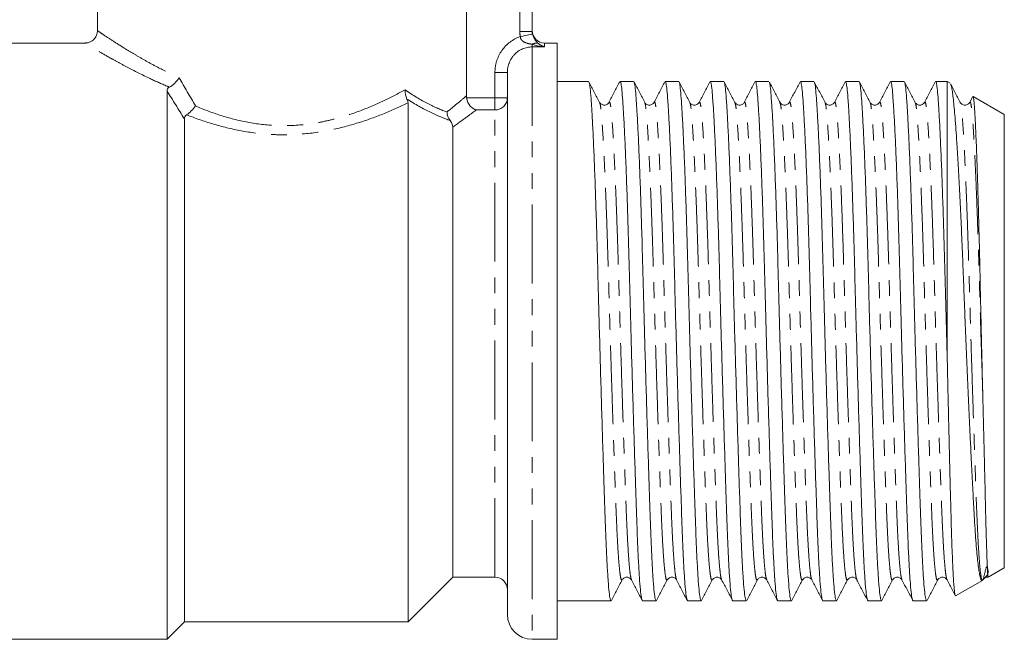
# Model space of a CAD drawing. Units: millimetres. Extents: x 179 to 305, y 72 to 256.
# Drawn here: x 225 to 305, y 168 to 218 of the extents above; entities that cross this region are included whole.
import ezdxf

# ---------------------------------------------------------------- set-up
doc = ezdxf.new("R2010")
doc.units = ezdxf.units.MM
doc.linetypes.add('PHANTOM', pattern=[12.7, 6.35, -1.27, 1.27, -1.27, 1.27, -1.27])

msp = doc.modelspace()

# ---------------------------------------------------------------- linework, layer by layer
at = {"color": 7, "linetype": 'Continuous', "lineweight": 15}
for p, q in [((231.678, 227.385), (231.678, 217.373)), ((266.678, 226.385), (266.678, 217.305)), ((261.375, 212.127), (261.375, 220.285)), ((230.697, 216.385), (223.678, 216.385)), ((268.678, 216.385), (267.678, 216.385)), ((268.678, 192.385), (268.678, 216.385)), ((264.678, 214.018), (264.678, 170.385)), ((271.211, 213.285), (268.678, 213.285)), ((274.84, 213.285), (273.749, 213.285)), ((278.469, 213.285), (277.377, 213.285)), ((282.097, 213.285), (281.006, 213.285)), ((285.726, 213.285), (284.635, 213.285)), ((289.354, 213.285), (288.263, 213.285)), ((292.983, 213.285), (291.892, 213.285)), ((296.611, 213.285), (295.52, 213.285)), ((300.078, 213.285), (299.149, 213.285)), ((300.311, 213.15), (300.078, 213.285)), ((300.078, 191.211), (300.078, 213.285)), ((237.278, 212.528), (237.278, 168.385)), ((302.132, 212.074), (301.893, 211.617)), ((304.678, 210.629), (302.16, 212.083)), ((256.678, 211.56), (256.678, 169.785)), ((276.491, 211.575), (276.485, 211.562)), ((301.893, 211.579), (301.885, 211.562)), ((238.678, 210.275), (238.678, 169.785)), ((304.678, 192.385), (304.678, 210.629)), ((260.278, 209.615), (260.278, 173.385)), ((268.678, 168.385), (268.678, 192.385)), ((304.678, 174.141), (304.678, 192.385)), ((303.382, 173.392), (304.678, 174.141)), ((256.678, 169.785), (260.278, 173.385)), ((260.278, 173.385), (263.678, 173.385)), ((285.565, 173.188), (285.556, 173.207)), ((292.817, 173.2), (292.813, 173.208)), ((300.761, 171.879), (302.911, 173.12)), ((302.753, 173.365), (302.805, 173.464)), ((268.678, 171.485), (273.026, 171.485)), ((275.563, 171.485), (276.654, 171.485)), ((279.192, 171.485), (280.283, 171.485)), ((282.82, 171.485), (283.911, 171.485)), ((286.449, 171.485), (287.54, 171.485)), ((290.077, 171.485), (291.169, 171.485)), ((293.706, 171.485), (294.797, 171.485)), ((297.335, 171.485), (298.426, 171.485)), ((237.278, 168.385), (238.678, 169.785)), ((238.678, 169.785), (256.678, 169.785)), ((223.678, 168.385), (237.278, 168.385)), ((266.678, 168.385), (268.678, 168.385))]:
    msp.add_line(p, q, dxfattribs=at)
at = {"color": 8, "linetype": 'PHANTOM', "lineweight": 0}
for p, q in [((265.678, 217.305), (265.678, 220.285)), ((266.678, 217.305), (265.678, 217.305)), ((267.678, 216.385), (267.678, 216.076)), ((266.678, 216.076), (266.678, 216.275)), ((266.678, 216.076), (266.678, 168.385)), ((267.678, 216.076), (266.678, 216.076)), ((264.678, 214.018), (263.678, 214.018)), ((263.678, 211.981), (263.678, 214.018)), ((261.386, 211.981), (263.678, 211.981)), ((263.678, 211.981), (264.678, 211.981)), ((263.678, 211.001), (263.678, 211.981)), ((263.678, 211.001), (262.17, 211.001)), ((263.678, 173.385), (263.678, 211.001))]:
    msp.add_line(p, q, dxfattribs=at)
at = {"color": 8, "linetype": 'PHANTOM', "lineweight": 0, "flags": 128}
msp.add_lwpolyline([(266.699, 217.103), (266.677, 217.098), (266.62, 217.086), (266.528, 217.068), (266.406, 217.043), (266.258, 217.013), (266.09, 216.979), (265.908, 216.942), (265.719, 216.903)], dxfattribs=at)
at = {"color": 7, "linetype": 'Continuous', "lineweight": 15}
for centre, radius, start, end in [((267.678, 217.385), 1, 180, 270), ((263.678, 172.385), 1, 0, 90), ((266.678, 170.385), 2, 180, 270)]:
    msp.add_arc(centre, radius, start, end, dxfattribs=at)
at = {"color": 8, "linetype": 'PHANTOM', "lineweight": 0}
for centre, radius, start, end in [((267.005, 215.779), 0.594, 73.05764, 123.3983), ((263.688, 211.991), 0.99, 269.42134, 359.40938)]:
    msp.add_arc(centre, radius, start, end, dxfattribs=at)
at = {"color": 7, "linetype": 'Continuous', "lineweight": 15}
for points, knots in [([(231.678, 217.375), (231.669, 217.278), (231.651, 217.076), (231.505, 216.793), (231.29, 216.573), (231.045, 216.444), (230.847, 216.389), (230.734, 216.389), (230.698, 216.389)], [0, 0, 0, 0, 0.1894562, 0.3937009, 0.6051144, 0.779764, 0.930424, 1, 1, 1, 1]), ([(266.699, 217.103), (266.72, 216.995), (266.758, 216.899), (266.837, 216.74), (266.88, 216.674), (267.006, 216.504), (267.085, 216.423), (267.178, 216.347)], [0, 0, 0, 0, 0.25, 0.25, 0.5, 0.5, 1, 1, 1, 1]), ([(237.477, 212.832), (237.618, 212.902), (237.766, 213.013), (238.037, 213.28), (238.161, 213.437), (238.254, 213.592)], [0, 0, 0, 0, 0.5, 0.5, 1, 1, 1, 1]), ([(273.026, 171.493), (273.001, 171.522), (272.95, 171.581), (272.87, 172.132), (272.79, 173.022), (272.711, 174.254), (272.636, 175.771), (272.568, 177.539), (272.499, 179.549), (272.425, 181.802), (272.346, 184.279), (272.266, 186.922), (272.185, 189.662), (272.106, 192.426), (272.032, 195.141), (271.963, 197.771), (271.895, 200.314), (271.82, 202.762), (271.741, 205.074), (271.661, 207.18), (271.58, 209.023), (271.502, 210.557), (271.427, 211.758), (271.358, 212.608), (271.298, 213.114), (271.258, 213.187), (271.241, 213.216)], [0, 0, 0, 0, 0.040842, 0.08414, 0.127437, 0.17035, 0.212516, 0.253607, 0.294697, 0.336863, 0.379776, 0.423074, 0.466371, 0.509284, 0.55145, 0.59254, 0.633631, 0.675797, 0.71871, 0.762007, 0.805305, 0.848218, 0.890383, 0.931474, 0.972565, 1, 1, 1, 1]), ([(272.105, 211.602), (271.961, 211.878), (271.673, 212.429), (271.385, 212.981), (271.242, 213.257)], [0, 0, 0, 0, 0.499958, 1, 1, 1, 1]), ([(273.716, 213.253), (273.572, 212.977), (273.285, 212.425), (272.997, 211.873), (272.853, 211.598)], [0, 0, 0, 0, 0.5000393, 1, 1, 1, 1]), ([(273.749, 213.281), (273.749, 213.282), (273.776, 213.342), (273.825, 213.134), (273.894, 212.644), (273.962, 211.783), (274.037, 210.596), (274.115, 209.07), (274.196, 207.235), (274.277, 205.135), (274.355, 202.829), (274.43, 200.386), (274.498, 197.846), (274.567, 195.218), (274.642, 192.503), (274.72, 189.739), (274.801, 186.997), (274.881, 184.351), (274.96, 181.869), (275.035, 179.61), (275.103, 177.594), (275.172, 175.818), (275.246, 174.292), (275.325, 173.052), (275.405, 172.151), (275.486, 171.587), (275.538, 171.521), (275.563, 171.488)], [0, 0, 0, 0, 0.000865, 0.042333, 0.082745, 0.123157, 0.164626, 0.20683, 0.249412, 0.291994, 0.334198, 0.375667, 0.416078, 0.45649, 0.497959, 0.540163, 0.582745, 0.625327, 0.667531, 0.709, 0.749412, 0.789824, 0.831292, 0.873497, 0.916078, 0.95866, 1, 1, 1, 1]), ([(276.654, 171.493), (276.629, 171.522), (276.578, 171.581), (276.499, 172.132), (276.418, 173.022), (276.34, 174.254), (276.265, 175.771), (276.196, 177.539), (276.128, 179.549), (276.053, 181.802), (275.975, 184.279), (275.894, 186.922), (275.813, 189.662), (275.735, 192.426), (275.66, 195.141), (275.592, 197.771), (275.523, 200.314), (275.448, 202.762), (275.37, 205.074), (275.289, 207.18), (275.209, 209.023), (275.13, 210.557), (275.055, 211.757), (274.987, 212.608), (274.927, 213.115), (274.886, 213.188), (274.869, 213.217)], [0, 0, 0, 0, 0.040835, 0.084124, 0.127413, 0.170319, 0.212476, 0.253559, 0.294643, 0.3368, 0.379706, 0.422995, 0.466284, 0.50919, 0.551347, 0.59243, 0.633514, 0.675671, 0.718577, 0.761866, 0.805155, 0.848061, 0.890218, 0.931301, 0.972385, 1, 1, 1, 1]), ([(275.733, 211.603), (275.589, 211.879), (275.301, 212.43), (275.014, 212.982), (274.87, 213.257)], [0, 0, 0, 0, 0.499964, 1, 1, 1, 1]), ([(277.354, 213.268), (277.21, 212.993), (276.923, 212.441), (276.635, 211.89), (276.491, 211.614)], [0, 0, 0, 0, 0.500031, 1, 1, 1, 1]), ([(277.377, 213.281), (277.378, 213.282), (277.404, 213.342), (277.454, 213.134), (277.522, 212.644), (277.591, 211.783), (277.665, 210.596), (277.744, 209.07), (277.825, 207.235), (277.905, 205.135), (277.984, 202.829), (278.058, 200.386), (278.127, 197.846), (278.195, 195.218), (278.27, 192.503), (278.349, 189.739), (278.429, 186.997), (278.51, 184.351), (278.588, 181.869), (278.663, 179.61), (278.732, 177.594), (278.8, 175.818), (278.875, 174.292), (278.953, 173.052), (279.034, 172.151), (279.114, 171.587), (279.166, 171.521), (279.192, 171.488)], [0, 0, 0, 0, 0.000865, 0.042333, 0.082745, 0.123157, 0.164626, 0.20683, 0.249412, 0.291994, 0.334198, 0.375667, 0.416078, 0.45649, 0.497959, 0.540163, 0.582745, 0.625327, 0.667531, 0.709, 0.749412, 0.789824, 0.831292, 0.873497, 0.916078, 0.95866, 1, 1, 1, 1]), ([(280.283, 171.493), (280.258, 171.522), (280.207, 171.581), (280.127, 172.132), (280.047, 173.022), (279.968, 174.254), (279.894, 175.771), (279.825, 177.539), (279.757, 179.549), (279.682, 181.802), (279.603, 184.279), (279.523, 186.922), (279.442, 189.662), (279.364, 192.426), (279.289, 195.141), (279.22, 197.771), (279.152, 200.314), (279.077, 202.762), (278.999, 205.074), (278.918, 207.18), (278.837, 209.023), (278.759, 210.557), (278.684, 211.758), (278.615, 212.608), (278.556, 213.109), (278.517, 213.181), (278.501, 213.209)], [0, 0, 0, 0, 0.04091, 0.084279, 0.127648, 0.170632, 0.212867, 0.254026, 0.295185, 0.33742, 0.380405, 0.423774, 0.467143, 0.510127, 0.552362, 0.593521, 0.63468, 0.676915, 0.7199, 0.763269, 0.806638, 0.849622, 0.891857, 0.933016, 0.974175, 1, 1, 1, 1]), ([(279.365, 211.596), (279.221, 211.872), (278.933, 212.424), (278.645, 212.975), (278.502, 213.251)], [0, 0, 0, 0, 0.4999642, 1, 1, 1, 1]), ([(280.974, 213.255), (280.83, 212.979), (280.543, 212.427), (280.255, 211.875), (280.111, 211.599)], [0, 0, 0, 0, 0.5000473, 1, 1, 1, 1]), ([(281.006, 213.281), (281.006, 213.282), (281.033, 213.342), (281.082, 213.134), (281.151, 212.644), (281.219, 211.783), (281.294, 210.596), (281.372, 209.07), (281.453, 207.235), (281.534, 205.135), (281.612, 202.829), (281.687, 200.386), (281.756, 197.846), (281.824, 195.218), (281.899, 192.503), (281.977, 189.739), (282.058, 186.997), (282.139, 184.351), (282.217, 181.869), (282.292, 179.61), (282.36, 177.594), (282.429, 175.818), (282.504, 174.292), (282.582, 173.052), (282.663, 172.151), (282.743, 171.587), (282.795, 171.521), (282.82, 171.488)], [0, 0, 0, 0, 0.000865, 0.042333, 0.082745, 0.123157, 0.164626, 0.20683, 0.249412, 0.291994, 0.334198, 0.375667, 0.416078, 0.45649, 0.497959, 0.540163, 0.582745, 0.625327, 0.667531, 0.709, 0.749412, 0.789824, 0.831292, 0.873497, 0.916078, 0.95866, 1, 1, 1, 1]), ([(283.911, 171.493), (283.887, 171.522), (283.836, 171.581), (283.756, 172.132), (283.675, 173.022), (283.597, 174.254), (283.522, 175.771), (283.454, 177.539), (283.385, 179.549), (283.31, 181.802), (283.232, 184.279), (283.151, 186.922), (283.071, 189.662), (282.992, 192.426), (282.917, 195.141), (282.849, 197.771), (282.78, 200.314), (282.706, 202.762), (282.627, 205.074), (282.546, 207.18), (282.466, 209.023), (282.387, 210.557), (282.313, 211.758), (282.244, 212.608), (282.184, 213.112), (282.144, 213.184), (282.128, 213.213)], [0, 0, 0, 0, 0.040873, 0.084203, 0.127533, 0.170479, 0.212676, 0.253798, 0.29492, 0.337117, 0.380062, 0.423393, 0.466723, 0.509668, 0.551865, 0.592987, 0.634109, 0.676306, 0.719252, 0.762582, 0.805912, 0.848858, 0.891055, 0.932177, 0.973299, 1, 1, 1, 1]), ([(282.992, 211.6), (282.848, 211.875), (282.56, 212.427), (282.272, 212.978), (282.129, 213.254)], [0, 0, 0, 0, 0.499964, 1, 1, 1, 1]), ([(284.604, 213.257), (284.46, 212.981), (284.172, 212.429), (283.885, 211.877), (283.741, 211.601)], [0, 0, 0, 0, 0.500045, 1, 1, 1, 1]), ([(284.635, 213.281), (284.635, 213.282), (284.661, 213.342), (284.711, 213.134), (284.779, 212.644), (284.848, 211.783), (284.923, 210.596), (285.001, 209.07), (285.082, 207.235), (285.162, 205.135), (285.241, 202.829), (285.316, 200.386), (285.384, 197.846), (285.453, 195.218), (285.527, 192.503), (285.606, 189.739), (285.686, 186.997), (285.767, 184.351), (285.846, 181.869), (285.92, 179.61), (285.989, 177.594), (286.057, 175.818), (286.132, 174.292), (286.211, 173.052), (286.291, 172.151), (286.371, 171.587), (286.423, 171.521), (286.449, 171.488)], [0, 0, 0, 0, 0.000865, 0.042333, 0.082745, 0.123157, 0.164626, 0.20683, 0.249412, 0.291994, 0.334198, 0.375667, 0.416078, 0.45649, 0.497959, 0.540163, 0.582745, 0.625327, 0.667531, 0.709, 0.749412, 0.789824, 0.831292, 0.873497, 0.916078, 0.95866, 1, 1, 1, 1]), ([(286.627, 211.585), (286.483, 211.861), (286.195, 212.412), (285.908, 212.963), (285.764, 213.239)], [0, 0, 0, 0, 0.49997, 1, 1, 1, 1]), ([(288.235, 213.261), (288.091, 212.985), (287.803, 212.433), (287.515, 211.881), (287.372, 211.605)], [0, 0, 0, 0, 0.5000417, 1, 1, 1, 1]), ([(288.263, 213.281), (288.264, 213.282), (288.29, 213.342), (288.339, 213.134), (288.408, 212.644), (288.476, 211.783), (288.551, 210.596), (288.63, 209.07), (288.71, 207.235), (288.791, 205.135), (288.869, 202.829), (288.944, 200.386), (289.013, 197.846), (289.081, 195.218), (289.156, 192.503), (289.234, 189.739), (289.315, 186.997), (289.396, 184.351), (289.474, 181.869), (289.549, 179.61), (289.617, 177.594), (289.686, 175.818), (289.761, 174.292), (289.839, 173.052), (289.92, 172.151), (290, 171.587), (290.052, 171.521), (290.077, 171.488)], [0, 0, 0, 0, 0.0008647, 0.0423332, 0.0827451, 0.1231571, 0.1646256, 0.2068299, 0.2494118, 0.2919938, 0.334198, 0.3756666, 0.4160785, 0.4564904, 0.497959, 0.5401632, 0.5827451, 0.6253271, 0.6675314, 0.7089999, 0.7494118, 0.7898237, 0.8312923, 0.8734965, 0.9160785, 0.9586604, 1, 1, 1, 1]), ([(290.247, 211.603), (290.103, 211.879), (289.815, 212.43), (289.528, 212.982), (289.384, 213.257)], [0, 0, 0, 0, 0.4999645, 1, 1, 1, 1]), ([(291.169, 171.493), (291.144, 171.522), (291.093, 171.581), (291.013, 172.132), (290.932, 173.022), (290.854, 174.254), (290.779, 175.771), (290.711, 177.539), (290.642, 179.549), (290.568, 181.802), (290.489, 184.279), (290.408, 186.922), (290.328, 189.662), (290.249, 192.426), (290.175, 195.141), (290.106, 197.771), (290.038, 200.314), (289.963, 202.762), (289.884, 205.074), (289.804, 207.18), (289.723, 209.023), (289.644, 210.557), (289.57, 211.757), (289.501, 212.608), (289.441, 213.115), (289.4, 213.188), (289.384, 213.217)], [0, 0, 0, 0, 0.040834, 0.084122, 0.127411, 0.170315, 0.212472, 0.253554, 0.294637, 0.336794, 0.379698, 0.422987, 0.466275, 0.50918, 0.551336, 0.592419, 0.633501, 0.675658, 0.718562, 0.761851, 0.805139, 0.848044, 0.890201, 0.931283, 0.972366, 1, 1, 1, 1]), ([(291.862, 213.259), (291.719, 212.983), (291.431, 212.431), (291.143, 211.88), (290.999, 211.604)], [0, 0, 0, 0, 0.5000407, 1, 1, 1, 1]), ([(291.892, 213.281), (291.892, 213.282), (291.918, 213.342), (291.968, 213.134), (292.037, 212.644), (292.105, 211.783), (292.18, 210.596), (292.258, 209.07), (292.339, 207.235), (292.42, 205.135), (292.498, 202.829), (292.573, 200.386), (292.641, 197.846), (292.71, 195.218), (292.784, 192.503), (292.863, 189.739), (292.944, 186.997), (293.024, 184.351), (293.103, 181.869), (293.178, 179.61), (293.246, 177.594), (293.315, 175.818), (293.389, 174.292), (293.468, 173.052), (293.548, 172.151), (293.629, 171.587), (293.68, 171.521), (293.706, 171.488)], [0, 0, 0, 0, 0.000865, 0.042333, 0.082745, 0.123157, 0.164626, 0.20683, 0.249412, 0.291994, 0.334198, 0.375667, 0.416078, 0.45649, 0.497959, 0.540163, 0.582745, 0.625327, 0.667531, 0.709, 0.749412, 0.789824, 0.831292, 0.873497, 0.916078, 0.95866, 1, 1, 1, 1]), ([(293.88, 211.595), (293.736, 211.87), (293.448, 212.422), (293.161, 212.973), (293.017, 213.249)], [0, 0, 0, 0, 0.499965, 1, 1, 1, 1]), ([(295.49, 213.257), (295.346, 212.981), (295.058, 212.429), (294.771, 211.878), (294.627, 211.602)], [0, 0, 0, 0, 0.500037, 1, 1, 1, 1]), ([(295.52, 213.281), (295.521, 213.282), (295.547, 213.342), (295.596, 213.134), (295.665, 212.644), (295.734, 211.783), (295.808, 210.596), (295.887, 209.07), (295.967, 207.235), (296.048, 205.135), (296.127, 202.829), (296.201, 200.386), (296.27, 197.846), (296.338, 195.218), (296.413, 192.503), (296.492, 189.739), (296.572, 186.997), (296.653, 184.351), (296.731, 181.869), (296.806, 179.61), (296.875, 177.594), (296.943, 175.818), (297.018, 174.292), (297.096, 173.052), (297.177, 172.151), (297.257, 171.587), (297.309, 171.521), (297.335, 171.488)], [0, 0, 0, 0, 0.000865, 0.042333, 0.082745, 0.123157, 0.164626, 0.20683, 0.249412, 0.291994, 0.334198, 0.375667, 0.416078, 0.45649, 0.497959, 0.540163, 0.582745, 0.625327, 0.667531, 0.709, 0.749412, 0.789824, 0.831292, 0.873497, 0.916078, 0.95866, 1, 1, 1, 1]), ([(297.504, 211.603), (297.36, 211.878), (297.073, 212.43), (296.785, 212.981), (296.641, 213.257)], [0, 0, 0, 0, 0.499968, 1, 1, 1, 1]), ([(298.426, 171.493), (298.401, 171.522), (298.35, 171.581), (298.27, 172.132), (298.19, 173.022), (298.111, 174.254), (298.036, 175.771), (297.968, 177.539), (297.899, 179.549), (297.825, 181.802), (297.746, 184.279), (297.666, 186.922), (297.585, 189.662), (297.506, 192.426), (297.432, 195.141), (297.363, 197.771), (297.295, 200.314), (297.22, 202.762), (297.141, 205.074), (297.061, 207.18), (296.98, 209.023), (296.902, 210.557), (296.827, 211.758), (296.758, 212.608), (296.698, 213.114), (296.658, 213.187), (296.641, 213.217)], [0, 0, 0, 0, 0.040842, 0.084138, 0.127435, 0.170347, 0.212512, 0.253602, 0.294692, 0.336857, 0.379769, 0.423066, 0.466363, 0.509275, 0.55144, 0.59253, 0.63362, 0.675785, 0.718697, 0.761994, 0.805291, 0.848203, 0.890368, 0.931458, 0.972548, 1, 1, 1, 1]), ([(299.117, 213.254), (298.973, 212.978), (298.685, 212.426), (298.397, 211.874), (298.254, 211.599)], [0, 0, 0, 0, 0.500037, 1, 1, 1, 1]), ([(299.149, 213.281), (299.149, 213.282), (299.176, 213.342), (299.225, 213.134), (299.294, 212.644), (299.362, 211.783), (299.437, 210.596), (299.515, 209.07), (299.596, 207.235), (299.677, 205.135), (299.755, 202.829), (299.83, 200.386), (299.898, 197.846), (299.967, 195.218), (300.028, 192.989), (300.066, 191.647), (300.078, 191.211)], [0, 0, 0, 0, 0.00167, 0.08174, 0.15977, 0.237801, 0.317871, 0.399362, 0.481583, 0.563803, 0.645294, 0.725365, 0.803395, 0.881426, 0.961496, 1, 1, 1, 1]), ([(237.278, 212.528), (237.278, 212.584), (237.29, 212.64), (237.351, 212.745), (237.402, 212.794), (237.477, 212.832)], [0, 0, 0, 0, 0.5, 0.5, 1, 1, 1, 1]), ([(287.54, 171.493), (287.515, 171.522), (287.464, 171.581), (287.385, 172.132), (287.304, 173.022), (287.225, 174.254), (287.151, 175.771), (287.082, 177.539), (287.014, 179.549), (286.939, 181.802), (286.861, 184.279), (286.78, 186.922), (286.699, 189.662), (286.621, 192.426), (286.546, 195.141), (286.477, 197.771), (286.409, 200.314), (286.334, 202.762), (286.256, 205.074), (286.175, 207.18), (286.094, 209.023), (286.016, 210.557), (285.941, 211.758), (285.873, 212.607), (285.815, 213.098), (285.777, 213.169), (285.764, 213.195)], [0, 0, 0, 0, 0.041036, 0.084538, 0.12804, 0.171157, 0.213522, 0.254807, 0.296093, 0.338458, 0.381575, 0.425077, 0.468579, 0.511696, 0.554061, 0.595346, 0.636632, 0.678997, 0.722113, 0.765616, 0.809118, 0.852235, 0.8946, 0.935885, 0.977171, 1, 1, 1, 1]), ([(294.797, 171.493), (294.772, 171.522), (294.721, 171.581), (294.642, 172.132), (294.561, 173.022), (294.483, 174.254), (294.408, 175.771), (294.339, 177.539), (294.271, 179.549), (294.196, 181.802), (294.118, 184.279), (294.037, 186.922), (293.956, 189.662), (293.878, 192.426), (293.803, 195.141), (293.735, 197.771), (293.666, 200.314), (293.591, 202.762), (293.513, 205.074), (293.432, 207.18), (293.352, 209.023), (293.273, 210.557), (293.198, 211.758), (293.13, 212.608), (293.071, 213.107), (293.031, 213.179), (293.016, 213.207)], [0, 0, 0, 0, 0.040929, 0.084319, 0.127708, 0.170713, 0.212968, 0.254147, 0.295325, 0.33758, 0.380585, 0.423974, 0.467364, 0.510369, 0.552624, 0.593802, 0.634981, 0.677236, 0.72024, 0.76363, 0.80702, 0.850024, 0.89228, 0.933458, 0.974636, 1, 1, 1, 1]), ([(302.904, 173.133), (302.893, 173.123), (302.858, 173.092), (302.799, 173.185), (302.726, 173.41), (302.652, 173.78), (302.58, 174.278), (302.509, 174.903), (302.438, 175.661), (302.369, 176.54), (302.303, 177.525), (302.24, 178.614), (302.176, 179.811), (302.109, 181.103), (302.04, 182.47), (301.97, 183.913), (301.898, 185.433), (301.825, 187.011), (301.753, 188.622), (301.681, 190.269), (301.609, 191.951), (301.539, 193.64), (301.472, 195.307), (301.407, 196.957), (301.344, 198.594), (301.279, 200.195), (301.211, 201.735), (301.142, 203.219), (301.07, 204.644), (300.998, 205.993), (300.926, 207.242), (300.853, 208.398), (300.781, 209.452), (300.71, 210.386), (300.642, 211.185), (300.576, 211.856), (300.512, 212.397), (300.448, 212.791), (300.394, 213.021), (300.362, 213.068), (300.352, 213.082)], [0, 0, 0, 0, 0.012345, 0.038434, 0.065282, 0.092129, 0.118219, 0.144308, 0.171156, 0.198004, 0.224092, 0.25018, 0.277008, 0.303837, 0.330272, 0.356707, 0.383891, 0.411075, 0.437834, 0.464593, 0.49213, 0.519666, 0.546425, 0.573183, 0.600708, 0.628234, 0.655251, 0.682269, 0.710048, 0.737826, 0.765254, 0.792681, 0.820906, 0.84913, 0.876558, 0.903987, 0.932206, 0.960427, 0.988029, 1, 1, 1, 1]), ([(301.133, 211.603), (300.989, 211.879), (300.731, 212.373), (300.473, 212.868), (300.359, 213.086)], [0, 0, 0, 0, 0.55784, 1, 1, 1, 1]), ([(261.386, 211.981), (261.426, 211.714), (261.548, 211.478), (261.836, 211.148), (262.006, 211.042), (262.17, 211.001)], [0, 0, 0, 0, 0.5, 0.5, 1, 1, 1, 1]), ([(302.153, 212.072), (302.162, 212.066), (302.184, 212.052), (302.217, 211.869), (302.252, 211.543), (302.287, 211.074), (302.322, 210.475), (302.359, 209.75), (302.398, 208.89), (302.437, 207.914), (302.476, 206.841), (302.515, 205.674), (302.554, 204.401), (302.593, 203.043), (302.631, 201.623), (302.669, 200.141), (302.705, 198.59), (302.749, 196.546), (302.794, 194.48), (302.841, 192.44), (302.886, 190.535), (302.919, 189.172), (302.94, 188.317)], [0, 0, 0, 0, 0.033392, 0.080716, 0.129418, 0.178118, 0.225345, 0.272572, 0.321205, 0.369839, 0.416518, 0.463198, 0.511234, 0.55927, 0.605952, 0.652634, 0.700673, 0.748712, 0.835647, 0.88027, 0.924894, 1, 1, 1, 1]), ([(238.86, 210.607), (238.983, 210.683), (239.113, 210.79), (239.358, 211.038), (239.473, 211.179), (239.567, 211.319)], [0, 0, 0, 0, 0.5, 0.5, 1, 1, 1, 1]), ([(272.854, 211.599), (272.806, 211.535), (272.712, 211.411), (272.413, 211.361), (272.191, 211.471), (272.133, 211.559), (272.105, 211.601)], [0, 0, 0, 0, 0.283173, 0.548443, 0.788105, 1, 1, 1, 1]), ([(276.482, 211.599), (276.455, 211.558), (276.399, 211.472), (276.177, 211.362), (275.878, 211.41), (275.783, 211.536), (275.734, 211.601)], [0, 0, 0, 0, 0.21757, 0.459255, 0.722811, 1, 1, 1, 1]), ([(280.111, 211.599), (280.084, 211.558), (280.027, 211.472), (279.806, 211.362), (279.507, 211.41), (279.411, 211.536), (279.362, 211.601)], [0, 0, 0, 0, 0.218369, 0.460298, 0.723586, 1, 1, 1, 1]), ([(283.739, 211.599), (283.691, 211.535), (283.598, 211.411), (283.299, 211.361), (283.077, 211.471), (283.018, 211.559), (282.991, 211.601)], [0, 0, 0, 0, 0.283213, 0.548495, 0.788145, 1, 1, 1, 1]), ([(287.368, 211.599), (287.341, 211.558), (287.284, 211.472), (287.063, 211.362), (286.763, 211.41), (286.668, 211.536), (286.619, 211.601)], [0, 0, 0, 0, 0.217572, 0.45926, 0.722816, 1, 1, 1, 1]), ([(290.997, 211.599), (290.97, 211.558), (290.913, 211.472), (290.692, 211.362), (290.392, 211.41), (290.297, 211.536), (290.248, 211.601)], [0, 0, 0, 0, 0.218281, 0.460183, 0.723501, 1, 1, 1, 1]), ([(294.625, 211.599), (294.577, 211.535), (294.484, 211.411), (294.185, 211.361), (293.962, 211.471), (293.904, 211.559), (293.877, 211.601)], [0, 0, 0, 0, 0.283249, 0.548542, 0.78818, 1, 1, 1, 1]), ([(298.254, 211.599), (298.227, 211.558), (298.17, 211.472), (297.949, 211.362), (297.649, 211.41), (297.554, 211.536), (297.505, 211.601)], [0, 0, 0, 0, 0.217582, 0.459274, 0.722828, 1, 1, 1, 1]), ([(301.882, 211.599), (301.855, 211.558), (301.799, 211.472), (301.578, 211.362), (301.278, 211.41), (301.183, 211.536), (301.134, 211.601)], [0, 0, 0, 0, 0.218198, 0.460074, 0.723419, 1, 1, 1, 1]), ([(238.86, 210.607), (238.791, 210.564), (238.745, 210.51), (238.689, 210.396), (238.678, 210.336), (238.678, 210.275)], [0, 0, 0, 0, 0.5, 0.5, 1, 1, 1, 1]), ([(260.278, 209.615), (260.278, 209.682), (260.27, 209.754), (260.228, 209.884), (260.209, 209.931), (260.154, 210.035), (260.118, 210.093), (260.069, 210.154)], [0, 0, 0, 0, 0.5, 0.5, 0.75, 0.75, 1, 1, 1, 1]), ([(300.078, 191.211), (300.091, 190.646), (300.116, 189.517), (300.154, 187.831), (300.192, 186.162), (300.231, 184.538), (300.269, 182.984), (300.306, 181.495), (300.343, 180.069), (300.379, 178.721), (300.413, 177.475), (300.448, 176.326), (300.485, 175.285), (300.523, 174.375), (300.561, 173.607), (300.6, 172.973), (300.639, 172.475), (300.679, 172.117), (300.718, 171.924), (300.744, 171.849), (300.758, 171.881), (300.759, 171.883)], [0, 0, 0, 0, 0.05423, 0.108459, 0.164203, 0.219946, 0.274176, 0.328405, 0.384149, 0.439892, 0.495164, 0.550434, 0.607347, 0.664259, 0.718954, 0.773648, 0.82994, 0.886232, 0.940791, 0.99535, 1, 1, 1, 1]), ([(302.94, 188.317), (302.948, 188.019), (302.97, 187.125), (303.006, 185.668), (303.045, 184.055), (303.081, 182.58), (303.113, 181.245), (303.143, 179.992), (303.17, 178.827), (303.196, 177.761), (303.223, 176.797), (303.248, 175.944), (303.273, 175.206), (303.296, 174.587), (303.318, 174.09), (303.338, 173.698), (303.356, 173.422), (303.361, 173.425), (303.363, 173.427)], [0, 0, 0, 0, 0.035649, 0.107009, 0.178369, 0.240394, 0.302851, 0.364877, 0.426511, 0.488573, 0.54998, 0.611813, 0.673219, 0.734625, 0.796455, 0.857861, 0.933422, 1, 1, 1, 1]), ([(302.95, 173.181), (303.128, 173.342), (303.482, 173.663), (303.357, 173.96), (303.304, 174.172), (303.292, 174.198), (303.284, 174.209), (303.279, 174.213), (303.275, 174.214), (303.272, 174.215), (303.269, 174.214), (303.266, 174.214), (303.263, 174.213), (303.261, 174.211), (303.258, 174.209), (303.253, 174.205), (303.241, 174.19), (303.217, 174.139), (303.162, 173.962), (303.098, 173.657), (303.017, 173.323), (302.966, 173.212), (302.94, 173.156)], [0, 0, 0, 0, 0.225295, 0.450557, 0.470705, 0.479993, 0.484569, 0.486143, 0.487233, 0.488153, 0.488861, 0.489154, 0.489451, 0.489713, 0.490002, 0.490503, 0.492102, 0.499525, 0.529, 0.646791, 0.822574, 1, 1, 1, 1]), ([(273.059, 171.52), (273.203, 171.796), (273.491, 172.347), (273.779, 172.899), (273.922, 173.175)], [0, 0, 0, 0, 0.50004, 1, 1, 1, 1]), ([(273.919, 173.169), (273.968, 173.233), (274.064, 173.359), (274.364, 173.408), (274.585, 173.297), (274.641, 173.211), (274.668, 173.171)], [0, 0, 0, 0, 0.27637, 0.539643, 0.781587, 1, 1, 1, 1]), ([(274.671, 173.166), (274.815, 172.89), (275.102, 172.338), (275.39, 171.787), (275.534, 171.511)], [0, 0, 0, 0, 0.4999577, 1, 1, 1, 1]), ([(276.685, 171.515), (276.829, 171.791), (277.117, 172.342), (277.405, 172.894), (277.549, 173.17)], [0, 0, 0, 0, 0.5000402, 1, 1, 1, 1]), ([(277.548, 173.169), (277.575, 173.21), (277.634, 173.299), (277.856, 173.408), (278.155, 173.358), (278.248, 173.235), (278.297, 173.171)], [0, 0, 0, 0, 0.211874, 0.45153, 0.716806, 1, 1, 1, 1]), ([(278.299, 173.165), (278.443, 172.89), (278.731, 172.338), (279.019, 171.786), (279.163, 171.511)], [0, 0, 0, 0, 0.499964, 1, 1, 1, 1]), ([(280.312, 171.512), (280.456, 171.788), (280.744, 172.339), (281.032, 172.891), (281.175, 173.166)], [0, 0, 0, 0, 0.500038, 1, 1, 1, 1]), ([(281.177, 173.169), (281.204, 173.21), (281.262, 173.299), (281.484, 173.408), (281.784, 173.358), (281.877, 173.234), (281.925, 173.17)], [0, 0, 0, 0, 0.212726, 0.452657, 0.71766, 1, 1, 1, 1]), ([(281.926, 173.169), (282.07, 172.893), (282.358, 172.342), (282.645, 171.79), (282.789, 171.514)], [0, 0, 0, 0, 0.499964, 1, 1, 1, 1]), ([(283.943, 171.515), (284.086, 171.791), (284.374, 172.342), (284.662, 172.893), (284.805, 173.169)], [0, 0, 0, 0, 0.500033, 1, 1, 1, 1]), ([(284.805, 173.169), (284.854, 173.233), (284.949, 173.359), (285.249, 173.408), (285.47, 173.297), (285.527, 173.211), (285.554, 173.171)], [0, 0, 0, 0, 0.2764568, 0.5397605, 0.7816758, 1, 1, 1, 1]), ([(285.566, 173.152), (285.71, 172.876), (285.997, 172.324), (286.285, 171.773), (286.429, 171.497)], [0, 0, 0, 0, 0.499964, 1, 1, 1, 1]), ([(287.574, 171.522), (287.718, 171.798), (288.006, 172.349), (288.294, 172.901), (288.438, 173.177)], [0, 0, 0, 0, 0.50004, 1, 1, 1, 1]), ([(288.434, 173.169), (288.461, 173.21), (288.52, 173.299), (288.742, 173.408), (289.041, 173.358), (289.134, 173.235), (289.182, 173.171)], [0, 0, 0, 0, 0.211837, 0.451481, 0.716769, 1, 1, 1, 1]), ([(289.182, 173.171), (289.326, 172.895), (289.614, 172.343), (289.902, 171.791), (290.045, 171.516)], [0, 0, 0, 0, 0.499961, 1, 1, 1, 1]), ([(291.203, 171.521), (291.346, 171.796), (291.634, 172.348), (291.921, 172.899), (292.065, 173.175)], [0, 0, 0, 0, 0.5000293, 1, 1, 1, 1]), ([(292.062, 173.169), (292.09, 173.21), (292.148, 173.299), (292.37, 173.408), (292.669, 173.358), (292.763, 173.234), (292.811, 173.17)], [0, 0, 0, 0, 0.212677, 0.452595, 0.717615, 1, 1, 1, 1]), ([(292.817, 173.159), (292.961, 172.884), (293.249, 172.332), (293.536, 171.781), (293.68, 171.505)], [0, 0, 0, 0, 0.499972, 1, 1, 1, 1]), ([(294.826, 171.511), (294.97, 171.787), (295.258, 172.339), (295.545, 172.89), (295.689, 173.166)], [0, 0, 0, 0, 0.500037, 1, 1, 1, 1]), ([(295.691, 173.169), (295.74, 173.233), (295.835, 173.359), (296.135, 173.408), (296.356, 173.298), (296.413, 173.211), (296.439, 173.171)], [0, 0, 0, 0, 0.276541, 0.539872, 0.781761, 1, 1, 1, 1]), ([(296.441, 173.168), (296.585, 172.892), (296.873, 172.34), (297.16, 171.788), (297.304, 171.512)], [0, 0, 0, 0, 0.499954, 1, 1, 1, 1]), ([(298.457, 171.516), (298.601, 171.792), (298.889, 172.343), (299.176, 172.895), (299.32, 173.17)], [0, 0, 0, 0, 0.500033, 1, 1, 1, 1]), ([(299.319, 173.169), (299.347, 173.21), (299.405, 173.299), (299.628, 173.408), (299.927, 173.358), (300.02, 173.235), (300.068, 173.171)], [0, 0, 0, 0, 0.211804, 0.451437, 0.716735, 1, 1, 1, 1]), ([(300.07, 173.167), (300.214, 172.891), (300.433, 172.47), (300.653, 172.05), (300.728, 171.905)], [0, 0, 0, 0, 0.656119, 1, 1, 1, 1]), ([(302.94, 173.156), (302.933, 173.149), (302.9, 173.116), (302.855, 173.173), (302.816, 173.428), (302.805, 173.505)], [0, 0, 0, 0, 0.170394, 0.750144, 1, 1, 1, 1]), ([(302.995, 173.225), (303.011, 173.247), (303.058, 173.313), (303.208, 173.398), (303.319, 173.372), (303.351, 173.365)], [0, 0, 0, 0, 0.25155, 0.788316, 1, 1, 1, 1])]:
    msp.add_open_spline(points, degree=3, knots=knots, dxfattribs=at)
at = {"color": 8, "linetype": 'PHANTOM', "lineweight": 0}
for points, knots in [([(231.696, 217.373), (231.697, 217.372), (231.7, 217.37), (231.933, 217.211), (232.451, 216.863), (233.226, 216.358), (234.042, 215.849), (234.798, 215.394), (235.649, 214.906), (236.768, 214.296), (237.689, 213.86), (238.254, 213.592)], [0, 0, 0, 0, 0.074053, 0.180284, 0.330128, 0.48444, 0.574874, 0.665319, 0.758506, 0.851699, 1, 1, 1, 1]), ([(263.678, 214.018), (263.678, 214.335), (263.726, 214.644), (263.915, 215.245), (264.055, 215.53), (264.597, 216.302), (265.126, 216.7), (265.719, 216.903)], [0, 0, 0, 0, 0.25, 0.25, 0.5, 0.5, 1, 1, 1, 1]), ([(266.678, 216.275), (266.475, 216.32), (266.275, 216.355), (265.999, 216.472), (265.909, 216.525), (265.77, 216.685), (265.727, 216.792), (265.719, 216.903)], [0, 0, 0, 0, 0.5, 0.5, 0.75, 0.75, 1, 1, 1, 1]), ([(237.477, 212.832), (237.411, 212.86), (236.872, 213.085), (235.657, 213.631), (234.312, 214.308), (233.224, 214.897), (232.348, 215.388), (231.511, 215.879), (230.956, 216.215), (230.703, 216.37), (230.699, 216.372), (230.697, 216.373)], [0, 0, 0, 0, 0.016599, 0.134662, 0.319046, 0.414058, 0.509056, 0.661081, 0.81749, 0.923265, 1, 1, 1, 1]), ([(266.678, 216.076), (266.141, 216.076), (265.618, 215.845), (265.068, 215.27), (264.923, 215.042), (264.728, 214.546), (264.678, 214.285), (264.678, 214.018)], [0, 0, 0, 0, 0.5, 0.5, 0.75, 0.75, 1, 1, 1, 1]), ([(239.567, 211.319), (240.213, 211.043), (240.886, 210.787), (242.293, 210.338), (243.03, 210.147), (244.527, 209.866), (245.292, 209.776), (246.858, 209.714), (247.638, 209.744), (248.785, 209.873), (249.164, 209.93), (249.917, 210.069), (250.292, 210.152), (251.39, 210.43), (252.092, 210.656), (253.443, 211.162), (254.091, 211.441), (255.313, 212.018), (255.892, 212.317), (256.442, 212.619)], [0, 0, 0, 0, 0.125, 0.125, 0.25, 0.25, 0.375, 0.375, 0.5, 0.5, 0.5625, 0.5625, 0.625, 0.625, 0.75, 0.75, 0.875, 0.875, 1, 1, 1, 1]), ([(256.442, 212.619), (257.08, 212.175), (257.696, 211.803), (258.842, 211.209), (259.364, 210.991), (259.817, 210.835)], [0, 0, 0, 0, 0.5, 0.5, 1, 1, 1, 1]), ([(260.069, 210.154), (259.604, 210.311), (259.069, 210.524), (257.889, 211.097), (257.253, 211.454), (256.591, 211.879)], [0, 0, 0, 0, 0.5, 0.5, 1, 1, 1, 1]), ([(259.817, 210.835), (260.171, 211.122), (260.482, 211.378), (261.007, 211.816), (261.22, 211.995), (261.375, 212.127)], [0, 0, 0, 0, 0.5, 0.5, 1, 1, 1, 1]), ([(274.67, 173.207), (274.656, 173.227), (274.615, 173.283), (274.546, 173.751), (274.465, 174.57), (274.387, 175.712), (274.312, 177.113), (274.243, 178.747), (274.175, 180.602), (274.1, 182.681), (274.022, 184.965), (273.941, 187.4), (273.86, 189.925), (273.782, 192.47), (273.707, 194.971), (273.639, 197.392), (273.57, 199.732), (273.495, 201.984), (273.417, 204.109), (273.336, 206.044), (273.256, 207.737), (273.177, 209.145), (273.102, 210.241), (273.034, 211.033), (272.965, 211.504), (272.904, 211.69), (272.865, 211.589), (272.853, 211.555)], [0, 0, 0, 0, 0.023585, 0.06609, 0.108595, 0.150723, 0.192116, 0.232454, 0.272792, 0.314186, 0.356314, 0.398819, 0.441323, 0.483451, 0.524845, 0.565183, 0.605521, 0.646914, 0.689042, 0.731547, 0.774052, 0.81618, 0.857573, 0.897912, 0.93825, 0.979643, 1, 1, 1, 1]), ([(278.299, 173.207), (278.285, 173.227), (278.244, 173.283), (278.174, 173.751), (278.094, 174.57), (278.015, 175.712), (277.94, 177.113), (277.872, 178.747), (277.803, 180.602), (277.729, 182.681), (277.65, 184.965), (277.57, 187.4), (277.489, 189.925), (277.41, 192.47), (277.336, 194.971), (277.267, 197.392), (277.199, 199.732), (277.124, 201.984), (277.045, 204.109), (276.965, 206.044), (276.884, 207.737), (276.806, 209.145), (276.731, 210.241), (276.662, 211.033), (276.594, 211.501), (276.536, 211.688), (276.501, 211.599), (276.491, 211.575)], [0, 0, 0, 0, 0.023857, 0.066582, 0.109308, 0.151654, 0.193262, 0.23381, 0.274357, 0.315965, 0.358311, 0.401037, 0.443762, 0.486109, 0.527716, 0.568264, 0.608811, 0.650419, 0.692766, 0.735491, 0.778217, 0.820563, 0.862171, 0.902718, 0.943266, 0.984874, 1, 1, 1, 1]), ([(281.926, 173.211), (281.912, 173.23), (281.871, 173.286), (281.803, 173.751), (281.722, 174.57), (281.644, 175.712), (281.569, 177.113), (281.501, 178.747), (281.432, 180.602), (281.357, 182.681), (281.279, 184.965), (281.198, 187.4), (281.117, 189.925), (281.039, 192.47), (280.964, 194.971), (280.896, 197.392), (280.827, 199.732), (280.753, 201.984), (280.674, 204.109), (280.593, 206.044), (280.513, 207.737), (280.434, 209.145), (280.359, 210.241), (280.291, 211.033), (280.222, 211.504), (280.161, 211.69), (280.123, 211.59), (280.111, 211.557)], [0, 0, 0, 0, 0.022669, 0.065231, 0.107793, 0.149977, 0.191426, 0.231819, 0.272211, 0.31366, 0.355845, 0.398407, 0.440969, 0.483154, 0.524603, 0.564995, 0.605388, 0.646837, 0.689021, 0.731583, 0.774145, 0.81633, 0.857779, 0.898171, 0.938564, 0.980013, 1, 1, 1, 1]), ([(285.556, 173.207), (285.541, 173.227), (285.501, 173.283), (285.431, 173.751), (285.351, 174.57), (285.272, 175.712), (285.198, 177.113), (285.129, 178.747), (285.061, 180.602), (284.986, 182.681), (284.907, 184.965), (284.827, 187.4), (284.746, 189.925), (284.668, 192.47), (284.593, 194.971), (284.524, 197.392), (284.456, 199.732), (284.381, 201.984), (284.303, 204.109), (284.222, 206.044), (284.141, 207.737), (284.063, 209.145), (283.988, 210.241), (283.92, 211.033), (283.851, 211.504), (283.79, 211.689), (283.752, 211.591), (283.74, 211.559)], [0, 0, 0, 0, 0.023617, 0.066165, 0.108714, 0.150885, 0.192321, 0.232701, 0.273081, 0.314517, 0.356688, 0.399237, 0.441785, 0.483957, 0.525392, 0.565772, 0.606152, 0.647588, 0.689759, 0.732308, 0.774856, 0.817028, 0.858464, 0.898843, 0.939223, 0.980659, 1, 1, 1, 1]), ([(289.184, 173.209), (289.17, 173.228), (289.129, 173.284), (289.06, 173.751), (288.979, 174.57), (288.901, 175.712), (288.826, 177.113), (288.758, 178.747), (288.689, 180.602), (288.614, 182.681), (288.536, 184.965), (288.455, 187.4), (288.375, 189.925), (288.296, 192.47), (288.221, 194.971), (288.153, 197.392), (288.084, 199.732), (288.01, 201.984), (287.931, 204.109), (287.851, 206.044), (287.77, 207.737), (287.691, 209.145), (287.617, 210.241), (287.548, 211.033), (287.48, 211.503), (287.42, 211.689), (287.383, 211.593), (287.371, 211.564)], [0, 0, 0, 0, 0.02331, 0.065928, 0.108547, 0.150787, 0.192291, 0.232736, 0.273182, 0.314686, 0.356926, 0.399545, 0.442163, 0.484403, 0.525907, 0.566353, 0.606799, 0.648303, 0.690543, 0.733161, 0.77578, 0.81802, 0.859524, 0.899969, 0.940415, 0.981919, 1, 1, 1, 1]), ([(292.813, 173.208), (292.798, 173.228), (292.758, 173.284), (292.689, 173.751), (292.608, 174.57), (292.529, 175.712), (292.455, 177.113), (292.386, 178.747), (292.318, 180.602), (292.243, 182.681), (292.165, 184.965), (292.084, 187.4), (292.003, 189.925), (291.925, 192.47), (291.85, 194.971), (291.781, 197.392), (291.713, 199.732), (291.638, 201.984), (291.56, 204.109), (291.479, 206.044), (291.398, 207.737), (291.32, 209.145), (291.245, 210.241), (291.177, 211.033), (291.108, 211.503), (291.048, 211.689), (291.011, 211.592), (290.999, 211.562)], [0, 0, 0, 0, 0.023365, 0.06596, 0.108556, 0.150773, 0.192254, 0.232678, 0.273103, 0.314584, 0.356801, 0.399397, 0.441992, 0.48421, 0.525691, 0.566115, 0.606539, 0.648021, 0.690238, 0.732833, 0.775429, 0.817646, 0.859128, 0.899552, 0.939976, 0.981457, 1, 1, 1, 1]), ([(296.441, 173.21), (296.426, 173.229), (296.386, 173.285), (296.317, 173.751), (296.237, 174.57), (296.158, 175.712), (296.083, 177.113), (296.015, 178.747), (295.946, 180.602), (295.872, 182.681), (295.793, 184.965), (295.712, 187.4), (295.632, 189.925), (295.553, 192.47), (295.479, 194.971), (295.41, 197.392), (295.342, 199.732), (295.267, 201.984), (295.188, 204.109), (295.108, 206.044), (295.027, 207.737), (294.949, 209.145), (294.874, 210.241), (294.805, 211.033), (294.737, 211.503), (294.676, 211.689), (294.638, 211.591), (294.627, 211.56)], [0, 0, 0, 0, 0.023015, 0.0656, 0.108186, 0.150393, 0.191865, 0.232279, 0.272694, 0.314166, 0.356373, 0.398958, 0.441544, 0.483751, 0.525223, 0.565637, 0.606052, 0.647524, 0.689731, 0.732317, 0.774902, 0.817109, 0.858581, 0.898996, 0.93941, 0.980882, 1, 1, 1, 1]), ([(300.07, 173.208), (300.055, 173.228), (300.015, 173.284), (299.946, 173.751), (299.865, 174.57), (299.787, 175.712), (299.712, 177.113), (299.643, 178.747), (299.575, 180.602), (299.5, 182.681), (299.422, 184.965), (299.341, 187.4), (299.26, 189.925), (299.182, 192.47), (299.107, 194.971), (299.039, 197.392), (298.97, 199.732), (298.895, 201.984), (298.817, 204.109), (298.736, 206.044), (298.656, 207.737), (298.577, 209.145), (298.502, 210.241), (298.434, 211.033), (298.365, 211.504), (298.304, 211.69), (298.266, 211.589), (298.253, 211.557)], [0, 0, 0, 0, 0.0233243, 0.0658544, 0.1083845, 0.1505372, 0.191955, 0.2323171, 0.2726792, 0.314097, 0.3562497, 0.3987798, 0.4413099, 0.4834627, 0.5248804, 0.5652425, 0.6056046, 0.6470224, 0.6891751, 0.7317052, 0.7742353, 0.8163881, 0.8578058, 0.898168, 0.9385301, 0.9799478, 1, 1, 1, 1]), ([(302.94, 188.317), (302.918, 189.008), (302.875, 190.386), (302.806, 192.625), (302.736, 194.971), (302.667, 197.392), (302.599, 199.732), (302.524, 201.984), (302.445, 204.109), (302.365, 206.044), (302.284, 207.737), (302.206, 209.145), (302.131, 210.241), (302.062, 211.033), (301.994, 211.501), (301.936, 211.687), (301.902, 211.601), (301.893, 211.579)], [0, 0, 0, 0, 0.060074, 0.119632, 0.191048, 0.260643, 0.330239, 0.401655, 0.474338, 0.547672, 0.621006, 0.693689, 0.765105, 0.834701, 0.904296, 0.975712, 1, 1, 1, 1]), ([(256.678, 211.56), (256.074, 211.271), (255.44, 210.987), (254.106, 210.447), (253.404, 210.191), (251.954, 209.737), (251.203, 209.538), (249.644, 209.223), (248.854, 209.111), (247.653, 209.02), (247.251, 209.002), (246.44, 208.995), (246.03, 209.005), (244.818, 209.075), (244.026, 209.175), (242.471, 209.464), (241.704, 209.655), (240.24, 210.093), (239.537, 210.341), (238.86, 210.607)], [0, 0, 0, 0, 0.125, 0.125, 0.25, 0.25, 0.375, 0.375, 0.5, 0.5, 0.5625, 0.5625, 0.625, 0.625, 0.75, 0.75, 0.875, 0.875, 1, 1, 1, 1]), ([(262.17, 211.001), (261.962, 210.844), (261.692, 210.643), (261.057, 210.176), (260.691, 209.909), (260.278, 209.615)], [0, 0, 0, 0, 0.5, 0.5, 1, 1, 1, 1]), ([(273.922, 173.215), (273.911, 173.183), (273.875, 173.076), (273.811, 173.25), (273.73, 173.731), (273.649, 174.564), (273.571, 175.698), (273.496, 177.098), (273.428, 178.729), (273.359, 180.582), (273.284, 182.659), (273.206, 184.942), (273.125, 187.376), (273.045, 189.9), (272.966, 192.446), (272.891, 194.946), (272.823, 197.368), (272.754, 199.709), (272.68, 201.962), (272.601, 204.089), (272.521, 206.027), (272.44, 207.722), (272.361, 209.131), (272.287, 210.235), (272.218, 211.015), (272.159, 211.476), (272.118, 211.542), (272.102, 211.567)], [0, 0, 0, 0, 0.018132, 0.060214, 0.102673, 0.145132, 0.187214, 0.228562, 0.268857, 0.309151, 0.3505, 0.392582, 0.43504, 0.477499, 0.519581, 0.56093, 0.601224, 0.641518, 0.682867, 0.724949, 0.767408, 0.809866, 0.851948, 0.893297, 0.933591, 0.973886, 1, 1, 1, 1]), ([(277.548, 173.209), (277.538, 173.18), (277.503, 173.077), (277.439, 173.251), (277.359, 173.731), (277.278, 174.564), (277.2, 175.698), (277.125, 177.098), (277.056, 178.729), (276.988, 180.582), (276.913, 182.659), (276.835, 184.942), (276.754, 187.376), (276.673, 189.9), (276.595, 192.446), (276.52, 194.946), (276.452, 197.368), (276.383, 199.709), (276.308, 201.962), (276.23, 204.089), (276.149, 206.027), (276.068, 207.722), (275.99, 209.131), (275.915, 210.235), (275.847, 211.015), (275.787, 211.474), (275.748, 211.539), (275.732, 211.564)], [0, 0, 0, 0, 0.016862, 0.059028, 0.101572, 0.144116, 0.186283, 0.227714, 0.268089, 0.308464, 0.349896, 0.392062, 0.434606, 0.47715, 0.519316, 0.560748, 0.601123, 0.641498, 0.682929, 0.725096, 0.76764, 0.810184, 0.85235, 0.893781, 0.934157, 0.974532, 1, 1, 1, 1]), ([(281.175, 173.205), (281.165, 173.177), (281.131, 173.077), (281.068, 173.251), (280.987, 173.731), (280.907, 174.564), (280.828, 175.698), (280.753, 177.098), (280.685, 178.729), (280.616, 180.582), (280.542, 182.659), (280.463, 184.942), (280.382, 187.376), (280.302, 189.9), (280.223, 192.446), (280.149, 194.946), (280.08, 197.368), (280.012, 199.709), (279.937, 201.962), (279.858, 204.089), (279.778, 206.027), (279.697, 207.722), (279.619, 209.131), (279.544, 210.235), (279.475, 211.015), (279.416, 211.475), (279.376, 211.541), (279.36, 211.566)], [0, 0, 0, 0, 0.015874, 0.058066, 0.100636, 0.143206, 0.185398, 0.226854, 0.267254, 0.307654, 0.34911, 0.391302, 0.433872, 0.476441, 0.518633, 0.56009, 0.60049, 0.640889, 0.682346, 0.724538, 0.767108, 0.809677, 0.851869, 0.893326, 0.933725, 0.974125, 1, 1, 1, 1]), ([(284.805, 173.208), (284.795, 173.179), (284.76, 173.077), (284.696, 173.251), (284.616, 173.731), (284.535, 174.564), (284.457, 175.698), (284.382, 177.098), (284.313, 178.729), (284.245, 180.582), (284.17, 182.659), (284.092, 184.942), (284.011, 187.376), (283.93, 189.9), (283.852, 192.446), (283.777, 194.946), (283.709, 197.368), (283.64, 199.709), (283.565, 201.962), (283.487, 204.089), (283.406, 206.027), (283.326, 207.722), (283.247, 209.131), (283.172, 210.235), (283.104, 211.015), (283.044, 211.476), (283.004, 211.542), (282.988, 211.567)], [0, 0, 0, 0, 0.016651, 0.058797, 0.10132, 0.143843, 0.185988, 0.227399, 0.267754, 0.308109, 0.34952, 0.391665, 0.434188, 0.476711, 0.518857, 0.560267, 0.600623, 0.640978, 0.682388, 0.724534, 0.767057, 0.80958, 0.851725, 0.893136, 0.933491, 0.973846, 1, 1, 1, 1]), ([(288.437, 173.217), (288.426, 173.184), (288.39, 173.076), (288.325, 173.25), (288.244, 173.731), (288.164, 174.564), (288.085, 175.698), (288.01, 177.098), (287.942, 178.729), (287.873, 180.582), (287.799, 182.659), (287.72, 184.942), (287.64, 187.376), (287.559, 189.9), (287.48, 192.446), (287.406, 194.946), (287.337, 197.368), (287.269, 199.709), (287.194, 201.962), (287.116, 204.089), (287.035, 206.027), (286.954, 207.722), (286.876, 209.131), (286.801, 210.235), (286.732, 211.015), (286.673, 211.475), (286.633, 211.54), (286.617, 211.566)], [0, 0, 0, 0, 0.0186306, 0.0607053, 0.1031567, 0.145608, 0.1876827, 0.2290238, 0.2693112, 0.3095986, 0.3509397, 0.3930144, 0.4354657, 0.4779171, 0.5199918, 0.5613329, 0.6016203, 0.6419077, 0.6832487, 0.7253234, 0.7677748, 0.8102262, 0.8523009, 0.8936419, 0.9339293, 0.9742167, 1, 1, 1, 1]), ([(292.065, 173.215), (292.054, 173.183), (292.018, 173.076), (291.953, 173.25), (291.873, 173.731), (291.792, 174.564), (291.714, 175.698), (291.639, 177.098), (291.571, 178.729), (291.502, 180.582), (291.427, 182.659), (291.349, 184.942), (291.268, 187.376), (291.187, 189.9), (291.109, 192.446), (291.034, 194.946), (290.966, 197.368), (290.897, 199.709), (290.823, 201.962), (290.744, 204.089), (290.663, 206.027), (290.583, 207.722), (290.504, 209.131), (290.43, 210.235), (290.361, 211.015), (290.302, 211.474), (290.262, 211.539), (290.246, 211.564)], [0, 0, 0, 0, 0.0181287, 0.0602394, 0.1027271, 0.1452148, 0.1873255, 0.228702, 0.2690238, 0.3093457, 0.3507221, 0.3928328, 0.4353205, 0.4778082, 0.5199189, 0.5612953, 0.6016172, 0.6419391, 0.6833155, 0.7254262, 0.7679139, 0.8104016, 0.8525123, 0.8938887, 0.9342106, 0.9745324, 1, 1, 1, 1]), ([(295.689, 173.204), (295.68, 173.177), (295.645, 173.077), (295.582, 173.251), (295.502, 173.731), (295.421, 174.564), (295.342, 175.698), (295.268, 177.098), (295.199, 178.729), (295.131, 180.582), (295.056, 182.659), (294.977, 184.942), (294.897, 187.376), (294.816, 189.9), (294.738, 192.446), (294.663, 194.946), (294.594, 197.368), (294.526, 199.709), (294.451, 201.962), (294.373, 204.089), (294.292, 206.027), (294.211, 207.722), (294.133, 209.131), (294.058, 210.235), (293.99, 211.015), (293.93, 211.476), (293.89, 211.542), (293.874, 211.567)], [0, 0, 0, 0, 0.01569, 0.0578767, 0.1004412, 0.1430056, 0.1851923, 0.2266435, 0.2670382, 0.3074329, 0.3488841, 0.3910708, 0.4336353, 0.4761997, 0.5183864, 0.5598376, 0.6002323, 0.640627, 0.6820782, 0.7242649, 0.7668294, 0.8093938, 0.8515805, 0.8930317, 0.9334264, 0.9738211, 1, 1, 1, 1]), ([(299.32, 173.21), (299.31, 173.18), (299.274, 173.077), (299.211, 173.25), (299.13, 173.731), (299.049, 174.564), (298.971, 175.698), (298.896, 177.098), (298.828, 178.729), (298.759, 180.582), (298.684, 182.659), (298.606, 184.942), (298.525, 187.376), (298.445, 189.9), (298.366, 192.446), (298.291, 194.946), (298.223, 197.368), (298.154, 199.709), (298.08, 201.962), (298.001, 204.089), (297.921, 206.027), (297.84, 207.722), (297.761, 209.131), (297.687, 210.235), (297.618, 211.015), (297.559, 211.474), (297.519, 211.539), (297.504, 211.564)], [0, 0, 0, 0, 0.017011, 0.059174, 0.101714, 0.144254, 0.186416, 0.227843, 0.268215, 0.308586, 0.350013, 0.392176, 0.434716, 0.477256, 0.519418, 0.560845, 0.601217, 0.641588, 0.683015, 0.725178, 0.767718, 0.810258, 0.85242, 0.893847, 0.934219, 0.97459, 1, 1, 1, 1]), ([(302.805, 173.505), (302.789, 173.59), (302.747, 173.823), (302.678, 174.573), (302.6, 175.696), (302.525, 177.099), (302.456, 178.729), (302.388, 180.582), (302.313, 182.659), (302.235, 184.942), (302.154, 187.376), (302.073, 189.9), (301.995, 192.446), (301.92, 194.946), (301.852, 197.368), (301.783, 199.709), (301.708, 201.962), (301.63, 204.089), (301.549, 206.027), (301.468, 207.722), (301.39, 209.131), (301.315, 210.235), (301.247, 211.015), (301.187, 211.474), (301.148, 211.539), (301.132, 211.564)], [0, 0, 0, 0, 0.026409, 0.07251, 0.118202, 0.163097, 0.206848, 0.250598, 0.295494, 0.341185, 0.387286, 0.433387, 0.479079, 0.523974, 0.567725, 0.611476, 0.656371, 0.702062, 0.748163, 0.794264, 0.839956, 0.884851, 0.928602, 0.972353, 1, 1, 1, 1])]:
    msp.add_open_spline(points, degree=3, knots=knots, dxfattribs=at)
for points in [[(265.719, 216.903), (265.692, 217.036), (265.678, 217.169), (265.678, 217.305)], [(266.678, 216.275), (267.005, 216.163), (267.341, 216.101), (267.678, 216.076)], [(267.178, 216.347), (267.343, 216.215), (267.51, 216.129), (267.678, 216.076)], [(238.254, 213.592), (238.691, 212.845), (239.13, 212.087), (239.567, 211.319)], [(238.678, 210.275), (238.212, 211.037), (237.744, 211.788), (237.278, 212.528)]]:
    msp.add_open_spline(points, degree=3, dxfattribs=at)
at = {"color": 7, "linetype": 'Continuous', "lineweight": 15}
for points in [[(266.678, 217.305), (266.678, 217.237), (266.685, 217.169), (266.699, 217.103)], [(256.591, 211.879), (256.483, 212.085), (256.433, 212.353), (256.442, 212.619)], [(256.591, 211.879), (256.657, 211.752), (256.678, 211.648), (256.678, 211.56)], [(261.375, 212.127), (261.375, 212.078), (261.379, 212.029), (261.386, 211.981)], [(260.069, 210.154), (259.917, 210.343), (259.828, 210.589), (259.817, 210.835)]]:
    msp.add_open_spline(points, degree=3, dxfattribs=at)

doc.saveas('drawing.dxf')
